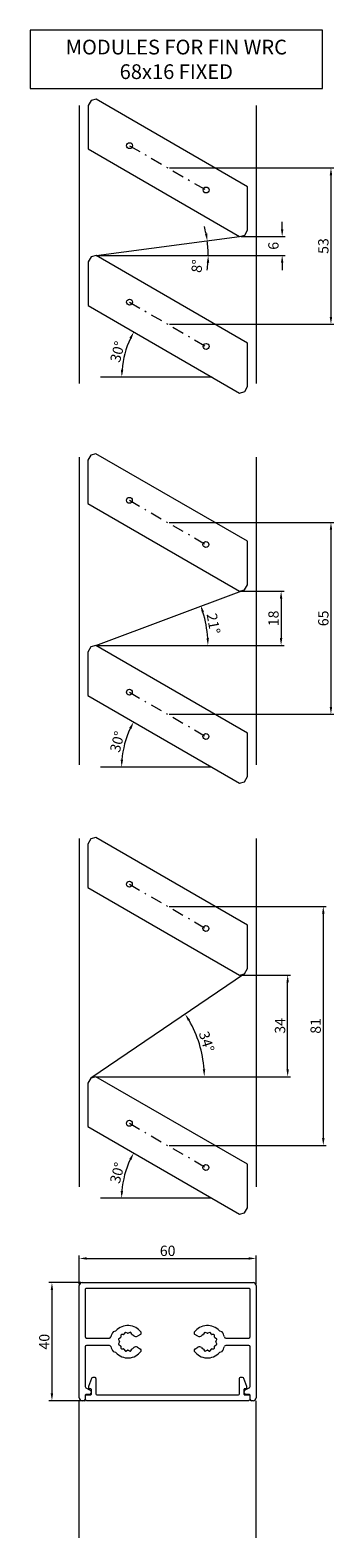
# Model space of a CAD drawing. Extents: x -3811 to 1632, y -1455 to 2221.
# Drawn here: x 349 to 453, y 1220 to 1730 of the extents above; entities that cross this region are included whole.
import ezdxf

# ---------------------------------------------------------------- set-up
doc = ezdxf.new("R2010")
doc.units = 0
doc.header["$PDMODE"] = 3
doc.linetypes.add('DASHDOT', pattern=[8.5, 4, -2, 0.5, -2])
doc.layers.get('DEFPOINTS').update_dxf_attribs({"linetype": 'CONTINUOUS'})
for name, color, linetype, lineweight in [('HATCH', 253, 'CONTINUOUS', 9), ('HD DIM', 1, 'CONTINUOUS', 20), ('HD FIN 5', 31, 'CONTINUOUS', 20), ('HD FIN 8', 151, 'CONTINUOUS', 20), ('HD shutter', 3, 'CONTINUOUS', 18), ('HD004_CentreLine', 1, 'DASHDOT', 20), ('HD005_Dimensions', 4, 'CONTINUOUS', 15)]:
    doc.layers.add(name, color=color, linetype=linetype, lineweight=lineweight)
doc.styles.add('03 Tekst 35', font='arial.ttf', dxfattribs={"height": 3.5})
doc.dimstyles.new('HD Maatvoering', dxfattribs={"dimtxt": 3.5, "dimasz": 2.5, "dimexe": 1, "dimexo": 0.5, "dimgap": 0.8, "dimtad": 1, "dimdec": 1, "dimdsep": 46, "dimtxsty": '03 Tekst 35', "dimcen": -0.3, "dimclrd": 256, "dimclre": 256, "dimclrt": 2, "dimadec": 1, "dimazin": 2, "dimtfac": 1, "dimtdec": 1, "dimtofl": 0, "dimtmove": 2, "dimatfit": 3, "dimfxl": 1, "dimtolj": 1, "dimtzin": 0, "dimlwd": -1, "dimlwe": -1, "dimarcsym": 0})
doc.dimstyles.new('HD Maatvoering$0', dxfattribs={"dimtxt": 3.5, "dimasz": 2.5, "dimexe": 1, "dimexo": 0.5, "dimgap": 0.8, "dimtad": 1, "dimdec": 1, "dimdsep": 46, "dimtxsty": '03 Tekst 35', "dimcen": -0.3, "dimclrd": 256, "dimclre": 256, "dimclrt": 2, "dimadec": 1, "dimazin": 2, "dimtfac": 1, "dimtdec": 1, "dimtofl": 0, "dimtmove": 2, "dimatfit": 3, "dimfxl": 1, "dimtolj": 1, "dimtzin": 0, "dimlwd": -1, "dimlwe": -1, "dimarcsym": 0})

# ---------------------------------------------------------------- blocks, each defined once
blk = doc.blocks.new('Profiel 60x40-sec')
at = {"layer": 'HD shutter'}
for p, q in [((-29, 0), (29, 0)), ((-30, -39), (-30, -1)), ((-28, -2.2), (-28, -18.25)), ((27.8, -2), (-27.8, -2)), ((28, -18.25), (28, -2.2)), ((30, -1), (30, -39)), ((-27.5, -18.75), (-19.76, -18.75)), ((-18.39, -16.53), (-17.58, -16.31)), ((-16.67, -19.28), (-16.37, -19.91)), ((-16.37, -20.09), (-16.67, -20.72)), ((-16.03, -18.64), (-16.61, -19.03)), ((-15.89, -17.79), (-15.94, -18.49)), ((-15.01, -17.56), (-15.71, -17.61)), ((-14.47, -16.89), (-14.86, -17.47)), ((-13.59, -17.13), (-14.22, -16.83)), ((-12.78, -16.83), (-13.41, -17.13)), ((-12.14, -17.47), (-12.53, -16.89)), ((-9.19, -17.51), (-10.28, -18.14)), ((10.28, -18.14), (9.19, -17.51)), ((12.53, -16.89), (12.14, -17.47)), ((13.41, -17.13), (12.78, -16.83)), ((14.22, -16.83), (13.59, -17.13)), ((14.86, -17.47), (14.47, -16.89)), ((15.71, -17.61), (15.01, -17.56)), ((15.94, -18.49), (15.89, -17.79)), ((16.61, -19.03), (16.03, -18.64)), ((16.37, -19.91), (16.67, -19.28)), ((16.67, -20.72), (16.37, -20.09)), ((17.58, -16.31), (18.39, -16.53)), ((19.76, -18.75), (27.5, -18.75)), ((-28, -21.75), (-28, -35.16)), ((-19.76, -21.25), (-27.5, -21.25)), ((-17.58, -23.69), (-18.39, -23.47)), ((-16.61, -20.97), (-16.03, -21.36)), ((-15.94, -21.51), (-15.89, -22.21)), ((-15.71, -22.39), (-15.01, -22.44)), ((-14.86, -22.53), (-14.47, -23.11)), ((-14.22, -23.17), (-13.59, -22.87)), ((-13.41, -22.87), (-12.78, -23.17)), ((-12.53, -23.11), (-12.14, -22.53)), ((-10.28, -21.86), (-9.19, -22.49)), ((9.19, -22.49), (10.28, -21.86)), ((12.14, -22.53), (12.53, -23.11)), ((12.78, -23.17), (13.41, -22.87)), ((13.59, -22.87), (14.22, -23.17)), ((14.47, -23.11), (14.86, -22.53)), ((15.01, -22.44), (15.71, -22.39)), ((15.89, -22.21), (15.94, -21.51)), ((16.03, -21.36), (16.61, -20.97)), ((18.39, -23.47), (17.58, -23.69)), ((27.5, -21.25), (19.76, -21.25)), ((28, -35.16), (28, -21.75)), ((-27.75, -35.59), (-26.25, -36.45)), ((27.75, -35.59), (26.25, -36.45)), ((-28.5, -40), (-29, -40)), ((-28, -38.1), (-28, -39.5)), ((-26.5, -37.9), (-27.8, -37.9)), ((-26, -36.89), (-26, -37.4)), ((26, -37.4), (26, -36.89)), ((27.8, -37.9), (26.5, -37.9)), ((28, -39.5), (28, -38.1)), ((29, -40), (28.5, -40))]:
    blk.add_line(p, q, dxfattribs=at)
blk.add_lwpolyline([(-25.9, -37.8), (-25.9, -36.2, 0.414214), (-26.1, -36), (-26.6, -36, -0.414214), (-26.8, -35.8), (-26.8, -35.1), (-25.79, -32.33, -0.315299), (-25.32, -32), (-24.9, -32, -0.414214), (-24.4, -32.5), (-24.4, -37.5, 0.414214), (-23.9, -38), (23.9, -38, 0.414214), (24.4, -37.5), (24.4, -32.5, -0.414214), (24.9, -32), (25.32, -32, -0.315299), (25.79, -32.33), (26.8, -35.1), (26.8, -35.8, -0.414214), (26.6, -36), (26.1, -36, 0.414214), (25.9, -36.2), (25.9, -37.8, 0.414214), (26.1, -38), (27.4, -38, -0.414214), (27.9, -38.5), (27.9, -39.5, -0.414214), (27.4, -40), (-27.4, -40, -0.414214), (-27.9, -39.5), (-27.9, -38.5, -0.414214), (-27.4, -38), (-26.1, -38, 0.414214), (-25.9, -37.8)], format="xyb", dxfattribs=at)
for centre, radius, start, end in [((-29, -1), 1, 90, 180), ((-27.8, -2.2), 0.2, 90, 180), ((27.8, -2.2), 0.2, 0, 90), ((29, -1), 1, 0, 90), ((-13.5, -20), 5.5, 35.7392, 137.8419), ((13.5, -20), 5.5, 42.1581, 144.2608), ((-27.5, -18.25), 0.5, 180, 270), ((-19.76, -18.25), 0.5, 270, 344.3815), ((-13.5, -20), 6, 144.6321, 164.3815), ((-16.49, -19.2), 0.2, 124.1415, 205.8585), ((-16.55, -20), 0.2, 334.1415, 25.8585), ((-16.14, -18.47), 0.2, 304.1415, 355.8585), ((-15.69, -17.81), 0.2, 94.1415, 175.8585), ((-15.02, -17.36), 0.2, 274.1415, 325.8585), ((-14.3, -17.01), 0.2, 64.1415, 145.8585), ((-13.5, -16.95), 0.2, 244.1415, 295.8585), ((-12.7, -17.01), 0.2, 34.1415, 115.8585), ((-11.98, -17.36), 0.2, 214.1415, 240), ((-13.5, -20), 2.85, 45.0547, 60), ((-10.78, -17.28), 1, 225.0547, 300), ((-9.44, -17.08), 0.5, 300, 35.7392), ((9.44, -17.08), 0.5, 144.2608, 240), ((10.78, -17.28), 1, 240, 314.9453), ((13.5, -20), 2.85, 120, 134.9453), ((11.98, -17.36), 0.2, 300, 325.8585), ((12.7, -17.01), 0.2, 64.1415, 145.8585), ((13.5, -16.95), 0.2, 244.1415, 295.8585), ((14.3, -17.01), 0.2, 34.1415, 115.8585), ((15.02, -17.36), 0.2, 214.1415, 265.8585), ((15.69, -17.81), 0.2, 4.1415, 85.8585), ((16.14, -18.47), 0.2, 184.1415, 235.8585), ((16.55, -20), 0.2, 154.1415, 205.8585), ((16.49, -19.2), 0.2, 334.1415, 55.8585), ((13.5, -20), 6, 15.6185, 35.3679), ((19.76, -18.25), 0.5, 195.6185, 270), ((27.5, -18.25), 0.5, 270, 360), ((-27.5, -21.75), 0.5, 90, 180), ((-19.76, -21.75), 0.5, 15.6185, 90), ((-13.5, -20), 6, 195.6185, 215.3679), ((-13.5, -20), 5.5, 222.1581, 324.2608), ((-16.49, -20.8), 0.2, 154.1415, 235.8585), ((-16.14, -21.53), 0.2, 4.1415, 55.8585), ((-15.69, -22.19), 0.2, 184.1415, 265.8585), ((-15.02, -22.64), 0.2, 34.1415, 85.8585), ((-14.3, -22.99), 0.2, 214.1415, 295.8585), ((-13.5, -23.05), 0.2, 64.1415, 115.8585), ((-12.7, -22.99), 0.2, 244.1415, 325.8585), ((-11.98, -22.64), 0.2, 120, 145.8585), ((-13.5, -20), 2.85, 300, 314.9453), ((-10.78, -22.72), 1, 60, 134.9453), ((-9.44, -22.92), 0.5, 324.2608, 60), ((9.44, -22.92), 0.5, 120, 215.7392), ((13.5, -20), 5.5, 215.7392, 317.8419), ((10.78, -22.72), 1, 45.0547, 120), ((13.5, -20), 2.85, 225.0547, 240), ((11.98, -22.64), 0.2, 34.1415, 60), ((12.7, -22.99), 0.2, 214.1415, 295.8585), ((13.5, -23.05), 0.2, 64.1415, 115.8585), ((14.3, -22.99), 0.2, 244.1415, 325.8585), ((15.02, -22.64), 0.2, 94.1415, 145.8585), ((15.69, -22.19), 0.2, 274.1415, 355.8585), ((16.14, -21.53), 0.2, 124.1415, 175.8585), ((16.49, -20.8), 0.2, 304.1415, 25.8585), ((13.5, -20), 6, 324.6321, 344.3815), ((19.76, -21.75), 0.5, 90, 164.3815), ((27.5, -21.75), 0.5, 0, 90), ((-27.5, -35.16), 0.5, 180, 240), ((27.5, -35.16), 0.5, 300, 360), ((-29, -39), 1, 180, 270), ((-28.5, -39.5), 0.5, 270, 360), ((-27.8, -38.1), 0.2, 90, 180), ((-26.5, -37.4), 0.5, 270, 360), ((-26.5, -36.89), 0.5, 360, 60), ((26.5, -36.89), 0.5, 120, 180), ((26.5, -37.4), 0.5, 180, 270), ((27.8, -38.1), 0.2, 0, 90), ((28.5, -39.5), 0.5, 180, 270), ((29, -39), 1, 270, 360)]:
    blk.add_arc(centre, radius, start, end, dxfattribs=at)
blk = doc.blocks.new('*D48')
at = {"layer": 'DEFPOINTS', "color": 0, "transparency": 16777216}
for p in [(426.14, 1314.3), (366.14, 1305.1), (426.14, 1305.1)]:
    blk.add_point(p, dxfattribs=at)
at = {"layer": 'HD005_Dimensions', "transparency": 16777216}
for p, q in [((366.14, 1305.6), (366.14, 1315.3)), ((368.64, 1314.3), (423.64, 1314.3)), ((426.14, 1305.6), (426.14, 1315.3))]:
    blk.add_line(p, q, dxfattribs=at)
for points in [[(368.64, 1314.72), (368.64, 1313.89), (366.14, 1314.3)], [(423.64, 1314.72), (423.64, 1313.89), (426.14, 1314.3)]]:
    blk.add_solid(points, dxfattribs=at)
at = {"layer": 'HD005_Dimensions', "color": 1, "transparency": 16777216, "insert": (396.14, 1316.89), "char_height": 3.5, "attachment_point": 5, "style": '03 Tekst 35'}
blk.add_mtext('\\A1;60', dxfattribs=at)
blk = doc.blocks.new('*D49')
at = {"layer": 'DEFPOINTS', "color": 0, "transparency": 16777216}
for p in [(367.14, 1306.1), (356.86, 1266.1), (368.74, 1266.1)]:
    blk.add_point(p, dxfattribs=at)
at = {"layer": 'HD005_Dimensions', "transparency": 16777216}
for p, q in [((366.64, 1306.1), (355.86, 1306.1)), ((356.86, 1303.6), (356.86, 1268.6)), ((368.24, 1266.1), (355.86, 1266.1))]:
    blk.add_line(p, q, dxfattribs=at)
for points in [[(356.44, 1303.6), (357.27, 1303.6), (356.86, 1306.1)], [(356.44, 1268.6), (357.27, 1268.6), (356.86, 1266.1)]]:
    blk.add_solid(points, dxfattribs=at)
at = {"layer": 'HD005_Dimensions', "color": 1, "transparency": 16777216, "insert": (354.27, 1286.1), "char_height": 3.5, "attachment_point": 5, "rotation": 90, "style": '03 Tekst 35'}
blk.add_mtext('\\A1;40', dxfattribs=at)
blk = doc.blocks.new('*D63')
at = {"layer": 'DEFPOINTS', "color": 0, "transparency": 16777216}
for p in [(420.55, 1660.52), (372.22, 1654.13), (435.01, 1654.13)]:
    blk.add_point(p, dxfattribs=at)
at = {"layer": 'HD005_Dimensions', "transparency": 16777216}
for p, q in [((435.01, 1663.02), (435.01, 1665.52)), ((421.05, 1660.52), (436.01, 1660.52)), ((372.72, 1654.13), (436.01, 1654.13)), ((435.01, 1651.63), (435.01, 1649.13))]:
    blk.add_line(p, q, dxfattribs=at)
for points in [[(434.59, 1663.02), (435.43, 1663.02), (435.01, 1660.52)], [(434.59, 1651.63), (435.43, 1651.63), (435.01, 1654.13)]]:
    blk.add_solid(points, dxfattribs=at)
at = {"layer": 'HD005_Dimensions', "color": 1, "transparency": 16777216, "insert": (432.04, 1657.39), "char_height": 3.5, "attachment_point": 5, "rotation": 90, "style": '03 Tekst 35'}
blk.add_mtext('\\A1;6', dxfattribs=at)
blk = doc.blocks.new('*D64')
at = {"layer": 'DEFPOINTS', "color": 0, "transparency": 16777216}
for p in [(396.14, 1433.6), (396.14, 1352.6), (448.97, 1352.6)]:
    blk.add_point(p, dxfattribs=at)
at = {"layer": 'HD005_Dimensions', "transparency": 16777216}
for p, q in [((396.64, 1433.6), (449.97, 1433.6)), ((448.97, 1431.1), (448.97, 1355.1)), ((396.64, 1352.6), (449.97, 1352.6))]:
    blk.add_line(p, q, dxfattribs=at)
for points in [[(448.55, 1431.1), (449.39, 1431.1), (448.97, 1433.6)], [(448.55, 1355.1), (449.39, 1355.1), (448.97, 1352.6)]]:
    blk.add_solid(points, dxfattribs=at)
at = {"layer": 'HD005_Dimensions', "color": 1, "transparency": 16777216, "insert": (446.38, 1393.1), "char_height": 3.5, "attachment_point": 5, "rotation": 90, "style": '03 Tekst 35'}
blk.add_mtext('\\A1;81', dxfattribs=at)
blk = doc.blocks.new('*D65')
at = {"layer": 'DEFPOINTS', "color": 0, "transparency": 16777216}
for p in [(396.21, 1683.81), (396.21, 1630.81), (451.57, 1630.81)]:
    blk.add_point(p, dxfattribs=at)
at = {"layer": 'HD005_Dimensions', "transparency": 16777216}
for p, q in [((396.71, 1683.81), (452.57, 1683.81)), ((451.57, 1681.31), (451.57, 1633.31)), ((396.71, 1630.81), (452.57, 1630.81))]:
    blk.add_line(p, q, dxfattribs=at)
for points in [[(451.15, 1681.31), (451.98, 1681.31), (451.57, 1683.81)], [(451.15, 1633.31), (451.98, 1633.31), (451.57, 1630.81)]]:
    blk.add_solid(points, dxfattribs=at)
at = {"layer": 'HD005_Dimensions', "color": 1, "transparency": 16777216, "insert": (448.98, 1657.31), "char_height": 3.5, "attachment_point": 5, "rotation": 90, "style": '03 Tekst 35'}
blk.add_mtext('\\A1;53', dxfattribs=at)
blk = doc.blocks.new('*D66')
at = {"layer": 'DEFPOINTS', "color": 0, "transparency": 16777216}
for p in [(396.14, 1563.67), (396.14, 1498.67), (451.57, 1498.67)]:
    blk.add_point(p, dxfattribs=at)
at = {"layer": 'HD005_Dimensions', "transparency": 16777216}
for p, q in [((396.64, 1563.67), (452.57, 1563.67)), ((451.57, 1561.17), (451.57, 1501.17)), ((396.64, 1498.67), (452.57, 1498.67))]:
    blk.add_line(p, q, dxfattribs=at)
for points in [[(451.15, 1561.17), (451.98, 1561.17), (451.57, 1563.67)], [(451.15, 1501.17), (451.98, 1501.17), (451.57, 1498.67)]]:
    blk.add_solid(points, dxfattribs=at)
at = {"layer": 'HD005_Dimensions', "color": 1, "transparency": 16777216, "insert": (448.98, 1531.17), "char_height": 3.5, "attachment_point": 5, "rotation": 90, "style": '03 Tekst 35'}
blk.add_mtext('\\A1;65', dxfattribs=at)
blk = doc.blocks.new('*D67')
at = {"layer": 'DEFPOINTS', "color": 0, "transparency": 16777216}
for p in [(369.63, 1636.92), (382.41, 1623.39), (373.39, 1612.9), (411.23, 1612.9), (419.42, 1608.17)]:
    blk.add_point(p, dxfattribs=at)
at = {"layer": 'HD005_Dimensions', "transparency": 16777216}
blk.add_arc((411.23, 1612.9), 30.67, 154.6719, 175.3281, dxfattribs=at)
for points in [[(383.14, 1626.21), (383.88, 1625.83), (384.67, 1628.23)], [(381.08, 1615.38), (380.25, 1615.41), (380.56, 1612.9)]]:
    blk.add_solid(points, dxfattribs=at)
at = {"layer": 'HD005_Dimensions', "color": 1, "transparency": 16777216, "insert": (379.11, 1621.51), "char_height": 3.5, "attachment_point": 5, "rotation": 75, "style": '03 Tekst 35'}
blk.add_mtext('\\A1;30°', dxfattribs=at)
blk = doc.blocks.new('*D68')
at = {"layer": 'DEFPOINTS', "color": 0, "transparency": 16777216}
for p in [(369.56, 1504.78), (382.35, 1491.25), (373.33, 1480.76), (411.17, 1480.76), (419.36, 1476.03)]:
    blk.add_point(p, dxfattribs=at)
at = {"layer": 'HD005_Dimensions', "transparency": 16777216}
blk.add_arc((411.17, 1480.76), 30.67, 154.6719, 175.3281, dxfattribs=at)
for points in [[(383.08, 1494.07), (383.82, 1493.69), (384.61, 1496.09)], [(381.02, 1483.24), (380.19, 1483.27), (380.5, 1480.76)]]:
    blk.add_solid(points, dxfattribs=at)
at = {"layer": 'HD005_Dimensions', "color": 1, "transparency": 16777216, "insert": (379.05, 1489.37), "char_height": 3.5, "attachment_point": 5, "rotation": 75, "style": '03 Tekst 35'}
blk.add_mtext('\\A1;30°', dxfattribs=at)
blk = doc.blocks.new('*D69')
at = {"layer": 'DEFPOINTS', "color": 0, "transparency": 16777216}
for p in [(369.56, 1358.71), (382.35, 1345.18), (373.33, 1334.69), (411.17, 1334.69), (419.36, 1329.96)]:
    blk.add_point(p, dxfattribs=at)
at = {"layer": 'HD005_Dimensions', "transparency": 16777216}
blk.add_arc((411.17, 1334.69), 30.67, 154.6719, 175.3281, dxfattribs=at)
for points in [[(383.08, 1348), (383.82, 1347.62), (384.61, 1350.02)], [(381.02, 1337.17), (380.19, 1337.2), (380.5, 1334.69)]]:
    blk.add_solid(points, dxfattribs=at)
at = {"layer": 'HD005_Dimensions', "color": 1, "transparency": 16777216, "insert": (379.05, 1343.3), "char_height": 3.5, "attachment_point": 5, "rotation": 75, "style": '03 Tekst 35'}
blk.add_mtext('\\A1;30°', dxfattribs=at)
blk = doc.blocks.new('*D70')
at = {"layer": 'DEFPOINTS', "color": 0, "transparency": 16777216}
for p in [(420.55, 1660.52), (409.76, 1657.43), (371.86, 1654.11), (372.22, 1654.13), (375.74, 1654.13)]:
    blk.add_point(p, dxfattribs=at)
at = {"layer": 'HD005_Dimensions', "transparency": 16777216}
blk.add_line((376.24, 1654.13), (410.9, 1654.13), dxfattribs=at)
for start, end in [(11.2863, 15.0715), (0, 7.5011), (352.4295, 356.2148)]:
    blk.add_arc((372.05, 1654.13), 37.85, start, end, dxfattribs=at)
for points in [[(409.58, 1661.61), (408.76, 1661.47), (409.58, 1659.07)], [(409.4, 1651.65), (410.24, 1651.62), (409.9, 1654.13)]]:
    blk.add_solid(points, dxfattribs=at)
at = {"layer": 'HD005_Dimensions', "color": 1, "transparency": 16777216, "insert": (406.1, 1650.51), "char_height": 3.5, "attachment_point": 5, "rotation": 83.9296, "style": '03 Tekst 35'}
blk.add_mtext('\\A1;8°', dxfattribs=at)
blk = doc.blocks.new('*D71')
at = {"layer": 'DEFPOINTS', "color": 0, "transparency": 16777216}
for p in [(421.72, 1541.17), (409.53, 1526.63), (370.88, 1521.8), (371.8, 1521.97), (376.99, 1521.97)]:
    blk.add_point(p, dxfattribs=at)
at = {"layer": 'HD005_Dimensions', "transparency": 16777216}
blk.add_line((377.49, 1521.97), (410.81, 1521.97), dxfattribs=at)
blk.add_arc((371.32, 1521.97), 38.49, 3.7224, 17.1332, dxfattribs=at)
for points in [[(407.71, 1533.17), (408.5, 1533.44), (407.29, 1535.67)], [(410.14, 1524.48), (409.31, 1524.45), (409.81, 1521.97)]]:
    blk.add_solid(points, dxfattribs=at)
at = {"layer": 'HD005_Dimensions', "color": 1, "transparency": 16777216, "insert": (411.69, 1529.4), "char_height": 3.5, "attachment_point": 5, "rotation": 280.4278, "style": '03 Tekst 35'}
blk.add_mtext('\\A1;21°', dxfattribs=at)
blk = doc.blocks.new('*D72')
at = {"layer": 'DEFPOINTS', "color": 0, "transparency": 16777216}
for p in [(420.49, 1540.38), (371.8, 1521.97), (434.65, 1521.97)]:
    blk.add_point(p, dxfattribs=at)
at = {"layer": 'HD005_Dimensions', "transparency": 16777216}
for p, q in [((420.99, 1540.38), (435.65, 1540.38)), ((434.65, 1537.88), (434.65, 1524.47)), ((372.3, 1521.97), (435.65, 1521.97))]:
    blk.add_line(p, q, dxfattribs=at)
for points in [[(434.23, 1537.88), (435.06, 1537.88), (434.65, 1540.38)], [(434.23, 1524.47), (435.06, 1524.47), (434.65, 1521.97)]]:
    blk.add_solid(points, dxfattribs=at)
at = {"layer": 'HD005_Dimensions', "color": 1, "transparency": 16777216, "insert": (432.06, 1531.17), "char_height": 3.5, "attachment_point": 5, "rotation": 90, "style": '03 Tekst 35'}
blk.add_mtext('\\A1;18', dxfattribs=at)
blk = doc.blocks.new('*D73')
at = {"layer": 'DEFPOINTS', "color": 0, "transparency": 16777216}
for p in [(420.49, 1410.31), (436.87, 1410.31), (371.81, 1375.89)]:
    blk.add_point(p, dxfattribs=at)
at = {"layer": 'HD005_Dimensions', "transparency": 16777216}
for p, q in [((420.99, 1410.31), (437.87, 1410.31)), ((436.87, 1378.39), (436.87, 1407.81)), ((372.31, 1375.89), (437.87, 1375.89))]:
    blk.add_line(p, q, dxfattribs=at)
for points in [[(436.45, 1407.81), (437.29, 1407.81), (436.87, 1410.31)], [(436.45, 1378.39), (437.29, 1378.39), (436.87, 1375.89)]]:
    blk.add_solid(points, dxfattribs=at)
at = {"layer": 'HD005_Dimensions', "color": 1, "transparency": 16777216, "insert": (434.28, 1393.1), "char_height": 3.5, "attachment_point": 5, "rotation": 90, "style": '03 Tekst 35'}
blk.add_mtext('\\A1;34', dxfattribs=at)
blk = doc.blocks.new('FIN-5 kopkant 30gr')
at = {"layer": 'HD FIN 5'}
blk.add_lwpolyline([(27.08, -21.1), (27.08, -6.4), (-24.35, 23.29), (-26.08, 22.83), (-27.08, 21.1), (-27.08, 6.4), (24.35, -23.29), (26.08, -22.83), (27.08, -21.1)], dxfattribs=at)
for centre in [(-12.99, 7.5), (12.99, -7.5)]:
    blk.add_circle(centre, 1, dxfattribs=at)
at = {"layer": 'HD004_CentreLine', "color": 1}
blk.add_line((-12.99, 7.5), (12.99, -7.5), dxfattribs=at)
blk = doc.blocks.new('*D87')
at = {"layer": 'DEFPOINTS', "color": 0, "transparency": 16777216}
for p in [(422.23, 1410.79), (407.82, 1383.35), (370.09, 1375.44), (371.81, 1375.89), (376.42, 1375.89)]:
    blk.add_point(p, dxfattribs=at)
at = {"layer": 'HD005_Dimensions', "transparency": 16777216}
blk.add_line((376.92, 1375.89), (409.57, 1375.89), dxfattribs=at)
blk.add_arc((370.75, 1375.89), 37.82, 3.7886, 30.3478, dxfattribs=at)
for points in [[(403.03, 1394.77), (403.74, 1395.22), (402.05, 1397.11)], [(408.9, 1378.4), (408.07, 1378.37), (408.57, 1375.89)]]:
    blk.add_solid(points, dxfattribs=at)
at = {"layer": 'HD005_Dimensions', "color": 1, "transparency": 16777216, "insert": (409.37, 1387.75), "char_height": 3.5, "attachment_point": 5, "rotation": 287.0682, "style": '03 Tekst 35'}
blk.add_mtext('\\A1;34°', dxfattribs=at)

msp = doc.modelspace()

# ---------------------------------------------------------------- linework, layer by layer
at = {"layer": 'HD DIM'}
for p, q in [((371.86, 1654.11), (420.55, 1660.52)), ((372.22, 1654.13), (375.74, 1654.13)), ((411.23, 1612.9), (373.39, 1612.9)), ((371.8, 1521.97), (422.22, 1540.84)), ((371.8, 1521.97), (376.99, 1521.97)), ((411.17, 1480.76), (373.33, 1480.76)), ((422.23, 1410.79), (370.09, 1375.44)), ((371.81, 1375.89), (376.42, 1375.89)), ((411.17, 1334.69), (373.33, 1334.69))]:
    msp.add_line(p, q, dxfattribs=at)
msp.add_lwpolyline([(448.7, 1710.73), (448.7, 1730.46), (349.45, 1730.46), (349.45, 1710.73)], close=True, dxfattribs=at)
at = {"layer": 'HD FIN 8'}
for p, q in [((366.14, 1219.64), (366.14, 1266.1)), ((426.14, 1219.64), (426.14, 1266.1))]:
    msp.add_line(p, q, dxfattribs=at)
at = {"layer": 'HD shutter'}
for p, q in [((366.14, 1704.88), (366.14, 1610.74)), ((426.14, 1704.88), (426.14, 1610.74)), ((366.14, 1585.74), (366.14, 1481.6)), ((426.14, 1585.74), (426.14, 1481.6)), ((366.14, 1456.6), (366.14, 1338.6)), ((426.14, 1456.6), (426.14, 1338.6))]:
    msp.add_line(p, q, dxfattribs=at)

# ---------------------------------------------------------------- block references
at = {"layer": 'HATCH'}
msp.add_blockref('Profiel 60x40-sec', (396.14, 1306.1), dxfattribs=at)
at = {"layer": 'HD DIM'}
for p in [(396.21, 1683.81), (396.21, 1630.81), (396.14, 1563.67), (396.14, 1498.67), (396.14, 1433.6), (396.14, 1352.6)]:
    msp.add_blockref('FIN-5 kopkant 30gr', p, dxfattribs=at)

# ---------------------------------------------------------------- texts
at = {"layer": 'HD DIM', "insert": (399.08, 1727.23), "char_height": 5, "width": 89.2518, "attachment_point": 2, "style": '03 Tekst 35'}
msp.add_mtext('MODULES FOR FIN WRC 68x16 FIXED', dxfattribs=at)

# ---------------------------------------------------------------- dimensions: what is measured, and where the dimension line sits
at = {"layer": 'HD005_Dimensions'}
for base, p1, p2, override, picture, middle in [((451.57, 1630.81), (396.21, 1683.81), (396.21, 1630.81), {"dimclrt": 1}, '*D65', (448.98, 1657.31)), ((451.57, 1498.67), (396.14, 1563.67), (396.14, 1498.67), {"dimclrt": 1}, '*D66', (448.98, 1531.17)), ((434.65, 1521.97), (420.49, 1540.38), (371.8, 1521.97), {"dimdec": 0, "dimclrt": 1}, '*D72', (432.06, 1531.17)), ((448.97, 1352.6), (396.14, 1433.6), (396.14, 1352.6), {"dimclrt": 1}, '*D64', (446.38, 1393.1)), ((436.87, 1410.31), (371.81, 1375.89), (420.49, 1410.31), {"dimdec": 0, "dimclrt": 1}, '*D73', (434.28, 1393.1)), ((356.86, 1266.1), (367.14, 1306.1), (368.74, 1266.1), {"dimclrt": 1}, '*D49', (354.27, 1286.1))]:
    dim = msp.add_linear_dim(base=base, p1=p1, p2=p2, angle=90, dimstyle='HD Maatvoering$0', override=override, dxfattribs=at)
    dim.commit()
    dim.dimension.update_dxf_attribs({"geometry": picture, "text_midpoint": middle})
dim = msp.add_linear_dim(base=(435.01, 1654.13), p1=(420.55, 1660.52), p2=(372.22, 1654.13), angle=90, dimstyle='HD Maatvoering$0', override={"dimdec": 0, "dimclrt": 1}, dxfattribs=at)
dim.commit()
dim.dimension.update_dxf_attribs({"geometry": '*D63', "text_midpoint": (432.04, 1657.39), "dimtype": 160})
dim = msp.add_angular_dim_2l(base=(409.7593, 1657.4311), line1=((371.8593, 1654.1062), (420.5529, 1660.5177)), line2=((372.2226, 1654.1319), (375.7403, 1654.1319)), dimstyle='HD Maatvoering', override={"dimclrt": 1, "dimadec": 0}, dxfattribs=at)
dim.commit()
dim.dimension.update_dxf_attribs({"geometry": '*D70', "text_midpoint": (406.1022, 1650.5111), "dimtype": 162})
for base, line1, line2, override, picture, middle in [((382.41, 1623.39), ((369.63, 1636.92), (419.42, 1608.17)), ((411.23, 1612.9), (373.39, 1612.9)), {"dimclrt": 1}, '*D67', (379.11, 1621.51)), ((409.53, 1526.63), ((370.88, 1521.8), (421.72, 1541.17)), ((371.8, 1521.97), (376.99, 1521.97)), {"dimclrt": 1, "dimadec": 0}, '*D71', (411.69, 1529.4)), ((382.35, 1491.25), ((369.56, 1504.78), (419.36, 1476.03)), ((411.17, 1480.76), (373.33, 1480.76)), {"dimclrt": 1}, '*D68', (379.05, 1489.37)), ((407.82, 1383.35), ((371.81, 1375.89), (376.42, 1375.89)), ((422.23, 1410.79), (370.09, 1375.44)), {"dimclrt": 1, "dimadec": 0}, '*D87', (409.37, 1387.75)), ((382.35, 1345.18), ((369.56, 1358.71), (419.36, 1329.96)), ((411.17, 1334.69), (373.33, 1334.69)), {"dimclrt": 1}, '*D69', (379.05, 1343.3))]:
    dim = msp.add_angular_dim_2l(base=base, line1=line1, line2=line2, dimstyle='HD Maatvoering', override=override, dxfattribs=at)
    dim.commit()
    dim.dimension.update_dxf_attribs({"geometry": picture, "text_midpoint": middle})
dim = msp.add_linear_dim(base=(426.14, 1314.3), p1=(366.14, 1305.1), p2=(426.14, 1305.1), dimstyle='HD Maatvoering$0', override={"dimclrt": 1}, dxfattribs=at)
dim.commit()
dim.dimension.update_dxf_attribs({"geometry": '*D48', "text_midpoint": (396.14, 1316.89)})

doc.saveas('drawing.dxf')
